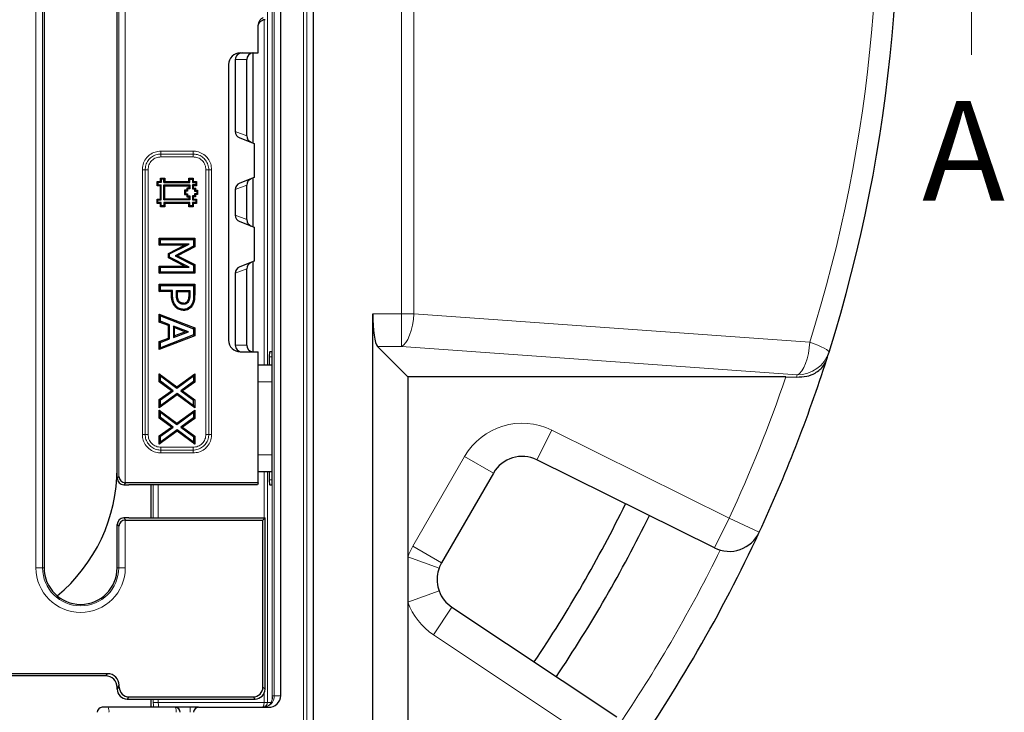
# Model space of a CAD drawing. Units: millimetres. Extents: x 0 to 420, y 0 to 297.
# Drawn here: x 150 to 199, y 165 to 200 of the extents above; entities that cross this region are included whole.
import ezdxf

# ---------------------------------------------------------------- set-up
doc = ezdxf.new("R2010")
doc.units = ezdxf.units.MM
doc.styles.add('SLDTEXTSTYLE0', font='TXT', dxfattribs={"width": 0.605})

msp = doc.modelspace()

# ---------------------------------------------------------------- linework, layer by layer
at = {"color": 8, "linetype": 'Continuous', "lineweight": 18}
for p, q in [((168.7895, 185.2657), (168.7895, 236.6217)), ((169.4157, 236.6217), (169.4157, 185.2657)), ((163.8727, 230.5291), (163.8727, 162.8454)), ((164.0391, 230.5291), (164.0391, 162.8454)), ((162.0675, 182.6873), (162.0675, 227.6039)), ((162.3055, 227.2706), (162.3055, 166.1039)), ((162.4132, 166.1039), (162.4132, 227.2706)), ((150.457, 172.5206), (150.457, 220.8539)), ((150.7891, 220.8539), (150.7891, 172.5206)), ((154.6066, 177.0948), (154.6066, 220.8539)), ((154.9387, 220.8539), (154.9387, 176.7904)), ((161.9009, 182.6873), (161.9009, 200.008)), ((161.0297, 198.0206), (160.4562, 198.0206)), ((160.4562, 194.4096), (161.0297, 194.1891)), ((156.7257, 193.4254), (158.3367, 193.4254)), ((158.3367, 193.2811), (156.7257, 193.2811)), ((156.7257, 193.1367), (156.7257, 193.2811)), ((158.3367, 193.1367), (156.7257, 193.1367)), ((158.3367, 193.1367), (158.3367, 193.2811)), ((155.7931, 179.2151), (155.7931, 192.4928)), ((155.7931, 192.4928), (155.9374, 192.4928)), ((155.9374, 192.4928), (155.9374, 179.2151)), ((156.0817, 192.4928), (155.9374, 192.4928)), ((156.0817, 192.4928), (156.0817, 179.2151)), ((159.125, 192.4928), (158.9807, 192.4928)), ((158.9807, 179.2151), (158.9807, 192.4928)), ((159.125, 179.2151), (159.125, 192.4928)), ((159.2693, 192.4928), (159.2693, 179.2151)), ((160.4562, 191.4982), (161.0297, 191.7188)), ((160.4562, 190.2096), (161.0297, 189.9891)), ((161.0297, 187.5188), (160.4562, 187.2982)), ((157.2561, 186.2211), (157.3097, 186.2213)), ((157.4996, 186.2608), (157.5531, 186.2611)), ((158.1747, 186.2233), (158.1211, 186.2236)), ((158.3645, 186.2111), (158.4181, 186.2108)), ((167.3513, 185.2657), (168.7895, 185.2657)), ((168.7895, 185.2657), (168.7895, 183.6244)), ((168.7895, 185.2657), (169.4157, 185.2657)), ((169.4157, 185.2657), (189.2771, 183.8459)), ((160.4562, 183.6873), (161.0297, 183.6873)), ((168.7895, 183.6244), (167.5941, 183.6244)), ((188.6509, 182.2046), (168.7895, 183.6244)), ((162.1573, 183.1039), (162.3035, 183.1039)), ((161.6087, 181.8539), (162.3035, 181.8539)), ((176.3282, 179.4271), (175.5877, 177.9339)), ((176.3282, 179.4271), (185.2303, 175.0122)), ((155.7931, 179.2151), (155.9374, 179.2151)), ((156.0817, 179.2151), (155.9374, 179.2151)), ((158.9807, 179.2151), (159.125, 179.2151)), ((156.7257, 178.5711), (156.7257, 178.4268)), ((156.7257, 178.5711), (158.3367, 178.5711)), ((156.7257, 178.2825), (156.7257, 178.4268)), ((156.7257, 178.4268), (158.3367, 178.4268)), ((158.3367, 178.5711), (158.3367, 178.4268)), ((158.3367, 178.2825), (158.3367, 178.4268)), ((158.3367, 178.2825), (156.7257, 178.2825)), ((162.3035, 178.1873), (161.6087, 178.1873)), ((169.3583, 173.6004), (171.9605, 178.1075)), ((171.9605, 178.1075), (173.4038, 177.2741)), ((161.9009, 175.0206), (161.9009, 177.3539)), ((162.0675, 165.7706), (162.0675, 177.3539)), ((154.6066, 177.0948), (154.5312, 177.0193)), ((162.1573, 176.9373), (162.3035, 176.9373)), ((154.8633, 176.6873), (154.9653, 176.7893)), ((156.3441, 175.0206), (156.3441, 176.6873)), ((156.5937, 175.0206), (156.5937, 176.6873)), ((154.9653, 174.9185), (154.8633, 175.0206)), ((154.9387, 174.9175), (154.9387, 172.5206)), ((185.2303, 175.0122), (184.4898, 173.5191)), ((185.2303, 175.0122), (186.7424, 174.3112)), ((154.5312, 174.6885), (154.6066, 174.6131)), ((154.6066, 172.5206), (154.6066, 174.6131)), ((169.3583, 173.6004), (170.8017, 172.7671)), ((169.1145, 173.0787), (170.6798, 172.5062)), ((150.7891, 172.5206), (150.457, 172.5206)), ((150.8645, 172.5206), (150.7891, 172.5206)), ((154.5312, 172.5206), (154.6066, 172.5206)), ((154.6066, 172.5206), (154.9387, 172.5206)), ((169.1145, 170.7888), (170.6798, 171.3613)), ((171.3222, 170.5459), (170.3994, 169.158)), ((178.6738, 163.656), (170.3994, 169.158)), ((153.9501, 167.1039), (154.0522, 167.206)), ((154.6333, 166.6249), (154.5312, 166.5228)), ((154.6333, 166.5374), (154.5312, 166.4354)), ((161.8458, 166.5374), (161.9479, 166.4354)), ((155.1314, 166.0393), (155.0293, 165.9373)), ((161.3477, 166.0393), (161.4498, 165.9373)), ((161.9009, 165.7706), (161.9009, 166.2238)), ((162.3055, 166.1039), (162.4132, 166.1039)), ((162.3102, 166.0615), (162.3055, 166.1039)), ((162.3055, 166.1039), (162.3089, 166.0433)), ((162.7336, 166.1039), (162.4132, 166.1039)), ((156.3441, 165.7706), (156.3441, 165.9373)), ((156.3441, 165.7706), (156.5937, 165.7706)), ((156.5937, 165.7706), (156.5937, 165.9373)), ((161.9009, 165.7706), (156.5937, 165.7706)), ((158.1979, 165.2706), (158.1979, 165.5206)), ((161.9009, 165.7706), (162.0675, 165.7706)), ((162.2153, 165.7706), (162.0675, 165.7706)), ((162.1982, 165.6674), (162.2153, 165.7706)), ((162.2153, 165.6917), (162.2153, 165.7706))]:
    msp.add_line(p, q, dxfattribs=at)
at = {"color": 7, "linetype": 'Continuous', "lineweight": 25}
for p, q in [((164.3643, 230.8543), (164.3643, 162.5203)), ((162.7336, 166.1039), (162.7336, 227.2706)), ((150.8645, 220.8539), (150.8645, 172.5206)), ((154.5312, 177.0193), (154.5312, 220.8539)), ((161.6087, 198.3539), (161.6087, 199.7416)), ((160.7062, 198.3539), (161.6087, 198.3539)), ((161.341, 198.3522), (161.341, 193.8354)), ((160.1228, 197.7706), (160.1228, 183.9373)), ((160.4562, 198.0206), (160.4562, 194.4096)), ((161.0297, 194.1891), (161.0297, 198.0206)), ((160.6833, 194.0884), (161.4108, 193.8086)), ((161.4108, 193.8086), (161.4108, 192.0993)), ((156.533, 191.6839), (156.533, 191.9039)), ((156.533, 191.9039), (156.5776, 191.8593)), ((156.533, 191.9039), (156.698, 191.9039)), ((156.533, 191.6839), (156.5776, 191.7286)), ((156.698, 191.6839), (156.533, 191.6839)), ((156.5776, 191.8593), (156.5776, 191.7286)), ((156.7426, 191.8593), (156.5776, 191.8593)), ((156.5776, 191.7286), (156.7426, 191.7286)), ((156.698, 192.0689), (156.7426, 192.0243)), ((156.698, 192.0689), (156.918, 192.0689)), ((156.698, 191.9039), (156.698, 192.0689)), ((156.698, 191.9039), (156.7426, 191.8593)), ((156.698, 191.6839), (156.7426, 191.7286)), ((156.698, 191.0239), (156.698, 191.6839)), ((156.7426, 192.0243), (156.7426, 191.8593)), ((156.8733, 192.0243), (156.7426, 192.0243)), ((156.7427, 190.9793), (156.7426, 191.7286)), ((156.918, 192.0689), (156.8733, 192.0243)), ((156.8733, 191.8593), (156.8733, 192.0243)), ((156.8733, 191.8593), (156.918, 191.9039)), ((156.8733, 191.8593), (158.1726, 191.8593)), ((156.8733, 191.7286), (158.1725, 191.7285)), ((156.8733, 190.9793), (156.8733, 191.7286)), ((156.918, 191.6839), (156.8733, 191.7286)), ((156.918, 192.0689), (156.918, 191.9039)), ((156.918, 191.9039), (158.128, 191.904)), ((156.918, 191.6839), (158.1279, 191.6838)), ((156.918, 191.0239), (156.918, 191.6839)), ((158.1725, 191.7285), (158.1279, 191.6838)), ((158.1279, 191.6838), (158.128, 191.574)), ((158.128, 192.069), (158.1726, 192.0243)), ((158.128, 192.069), (158.348, 192.069)), ((158.128, 191.904), (158.128, 192.069)), ((158.128, 191.904), (158.1726, 191.8593)), ((158.1725, 191.7285), (158.1727, 191.5293)), ((158.1726, 191.8593), (158.1726, 192.0243)), ((158.1726, 192.0243), (158.3033, 192.0243)), ((158.348, 192.069), (158.3033, 192.0243)), ((158.3033, 192.0243), (158.3033, 191.8593)), ((158.348, 191.904), (158.3033, 191.8593)), ((158.3033, 191.8593), (158.4682, 191.8594)), ((158.4683, 191.7286), (158.3033, 191.7286)), ((158.3033, 191.7286), (158.3034, 191.5292)), ((158.348, 191.684), (158.3033, 191.7286)), ((158.348, 192.069), (158.348, 191.904)), ((158.348, 191.904), (158.5128, 191.9041)), ((158.513, 191.684), (158.348, 191.684)), ((158.348, 191.684), (158.3481, 191.5739)), ((158.5128, 191.9041), (158.4682, 191.8594)), ((158.4682, 191.8594), (158.4683, 191.7286)), ((158.513, 191.684), (158.4683, 191.7286)), ((158.5128, 191.9041), (158.513, 191.684)), ((161.4108, 192.0993), (160.6833, 191.8195)), ((161.0297, 189.9891), (161.0297, 191.7188)), ((161.341, 192.0725), (161.341, 189.6354)), ((158.018, 191.464), (157.9078, 191.4639)), ((157.9078, 191.4639), (157.908, 191.244)), ((157.9525, 191.4193), (157.9078, 191.4639)), ((157.9526, 191.2886), (157.908, 191.244)), ((157.908, 191.244), (158.0179, 191.244)), ((157.9525, 191.4193), (157.9526, 191.2886)), ((158.0627, 191.4193), (157.9525, 191.4193)), ((157.9526, 191.2886), (158.0625, 191.2887)), ((158.128, 191.574), (158.0179, 191.5739)), ((158.0179, 191.5739), (158.018, 191.464)), ((158.0626, 191.5293), (158.0179, 191.5739)), ((158.0625, 191.2887), (158.0179, 191.244)), ((158.0179, 191.244), (158.018, 191.134)), ((158.0627, 191.4193), (158.018, 191.464)), ((158.0626, 191.1786), (158.018, 191.134)), ((158.0625, 191.2887), (158.0626, 191.1786)), ((158.0626, 191.5293), (158.0627, 191.4193)), ((158.1727, 191.5293), (158.0626, 191.5293)), ((158.0626, 191.1786), (158.1725, 191.1787)), ((158.1725, 191.1787), (158.1279, 191.134)), ((158.1727, 191.5293), (158.128, 191.574)), ((158.1725, 191.1787), (158.1727, 190.9793)), ((158.4134, 191.1787), (158.3033, 191.1786)), ((158.3033, 191.1786), (158.3033, 190.9793)), ((158.348, 191.134), (158.3033, 191.1786)), ((158.3481, 191.5739), (158.3034, 191.5292)), ((158.3034, 191.5292), (158.4134, 191.5293)), ((158.3481, 191.5739), (158.458, 191.574)), ((158.5233, 191.2886), (158.4133, 191.2886)), ((158.4133, 191.2886), (158.4134, 191.1787)), ((158.458, 191.244), (158.4133, 191.2886)), ((158.458, 191.574), (158.4134, 191.5293)), ((158.4134, 191.5293), (158.4135, 191.4192)), ((158.4581, 191.134), (158.4134, 191.1787)), ((158.4581, 191.4639), (158.4135, 191.4192)), ((158.4135, 191.4192), (158.5233, 191.4193)), ((158.458, 191.574), (158.4581, 191.4639)), ((158.568, 191.244), (158.458, 191.244)), ((158.458, 191.244), (158.4581, 191.134)), ((158.4581, 191.4639), (158.568, 191.464)), ((158.568, 191.464), (158.5233, 191.4193)), ((158.5233, 191.4193), (158.5233, 191.2886)), ((158.568, 191.244), (158.5233, 191.2886)), ((158.568, 191.464), (158.568, 191.244)), ((160.4562, 191.4982), (160.4562, 190.2096)), ((156.533, 191.0239), (156.5777, 190.9793)), ((156.533, 191.0239), (156.698, 191.0239)), ((156.533, 190.8039), (156.533, 191.0239)), ((156.533, 190.8039), (156.5777, 190.8486)), ((156.698, 190.8039), (156.533, 190.8039)), ((156.5777, 190.8486), (156.5777, 190.9793)), ((156.5777, 190.9793), (156.7427, 190.9793)), ((156.7427, 190.8486), (156.5777, 190.8486)), ((156.698, 191.0239), (156.7427, 190.9793)), ((156.698, 190.8039), (156.7427, 190.8486)), ((156.698, 190.6389), (156.698, 190.8039)), ((156.698, 190.6389), (156.7427, 190.6836)), ((156.7427, 190.6836), (156.7427, 190.8486)), ((156.8733, 190.6836), (156.7427, 190.6836)), ((156.8733, 190.9793), (156.918, 191.0239)), ((158.1727, 190.9793), (156.8733, 190.9793)), ((156.8734, 190.8486), (156.8733, 190.6836)), ((156.918, 190.6389), (156.8733, 190.6836)), ((158.1725, 190.8485), (156.8734, 190.8486)), ((156.918, 190.8039), (156.8734, 190.8486)), ((158.128, 191.024), (156.918, 191.0239)), ((158.1279, 190.8038), (156.918, 190.8039)), ((156.918, 190.8039), (156.918, 190.6389)), ((158.018, 191.134), (158.1279, 191.134)), ((158.1279, 191.134), (158.128, 191.024)), ((158.1279, 190.8038), (158.1725, 190.8485)), ((158.128, 190.6388), (158.1279, 190.8038)), ((158.1727, 190.9793), (158.128, 191.024)), ((158.128, 190.6388), (158.1726, 190.6835)), ((158.1726, 190.6835), (158.1725, 190.8485)), ((158.3033, 190.6836), (158.1726, 190.6835)), ((158.348, 191.024), (158.3033, 190.9793)), ((158.3033, 190.9793), (158.4683, 190.9793)), ((158.4683, 190.8486), (158.3033, 190.8486)), ((158.3033, 190.8486), (158.3033, 190.6836)), ((158.348, 190.804), (158.3033, 190.8486)), ((158.348, 190.639), (158.3033, 190.6836)), ((158.4581, 191.134), (158.348, 191.134)), ((158.348, 191.134), (158.348, 191.024)), ((158.348, 191.024), (158.513, 191.024)), ((158.348, 190.804), (158.348, 190.639)), ((158.513, 190.804), (158.348, 190.804)), ((158.513, 191.024), (158.4683, 190.9793)), ((158.4683, 190.9793), (158.4683, 190.8486)), ((158.513, 190.804), (158.4683, 190.8486)), ((158.513, 191.024), (158.513, 190.804)), ((156.918, 190.6389), (156.698, 190.6389)), ((158.348, 190.639), (158.128, 190.6388)), ((160.6833, 189.8884), (161.4108, 189.6086)), ((161.4108, 189.6086), (161.4108, 187.8993)), ((156.6443, 189.051), (156.6979, 188.9974)), ((156.6443, 189.051), (158.4181, 189.051)), ((156.6443, 188.7117), (156.6443, 189.051)), ((156.6443, 188.7117), (156.6979, 188.7653)), ((157.9137, 188.7117), (156.6443, 188.7117)), ((156.6979, 188.7653), (156.6979, 188.9974)), ((156.6979, 188.9974), (158.3645, 188.9974)), ((158.1351, 188.7653), (156.6979, 188.7653)), ((157.1084, 188.2976), (157.9137, 188.7117)), ((157.162, 188.2649), (158.1351, 188.7653)), ((157.9137, 188.7117), (158.1351, 188.7653)), ((158.4181, 189.051), (158.3645, 188.9974)), ((158.3645, 188.9974), (158.3645, 188.6549)), ((158.4181, 189.051), (158.4181, 188.6225)), ((157.1084, 188.0764), (157.1084, 188.2976)), ((157.1084, 188.2976), (157.162, 188.2649)), ((157.162, 188.109), (157.162, 188.2649)), ((158.3645, 188.6549), (157.4405, 188.1716)), ((158.4181, 188.6225), (157.5578, 188.1725)), ((158.4181, 188.6225), (158.3645, 188.6549)), ((157.1084, 188.0764), (157.162, 188.109)), ((157.9151, 187.6586), (157.1084, 188.0764)), ((158.1351, 187.605), (157.162, 188.109)), ((157.5578, 188.1725), (157.4405, 188.1716)), ((157.4405, 188.1716), (158.3645, 187.7052)), ((157.5578, 188.1725), (158.4181, 187.7382)), ((158.3645, 187.7052), (158.4181, 187.7382)), ((158.3645, 187.7052), (158.3645, 187.3518)), ((158.4181, 187.7382), (158.4181, 187.2982)), ((161.4108, 187.8993), (160.6833, 187.6195)), ((161.341, 187.8725), (161.341, 183.3557)), ((156.6443, 187.6586), (156.6979, 187.605)), ((156.6443, 187.6586), (157.9151, 187.6586)), ((156.6443, 187.2982), (156.6443, 187.6586)), ((156.6443, 187.2982), (156.6979, 187.3518)), ((158.4181, 187.2982), (156.6443, 187.2982)), ((156.6979, 187.3518), (156.6979, 187.605)), ((156.6979, 187.605), (158.1351, 187.605)), ((158.3645, 187.3518), (156.6979, 187.3518)), ((157.9151, 187.6586), (158.1351, 187.605)), ((158.4181, 187.2982), (158.3645, 187.3518)), ((160.4562, 187.2982), (160.4562, 183.6873)), ((161.0297, 183.6873), (161.0297, 187.5188)), ((156.6443, 186.3826), (156.6443, 186.743)), ((156.6443, 186.743), (156.6979, 186.6894)), ((156.6443, 186.743), (158.4181, 186.743)), ((158.4181, 186.743), (158.3645, 186.6894)), ((158.4181, 186.743), (158.4181, 186.2108)), ((156.6443, 186.3826), (156.6979, 186.4362)), ((157.2561, 186.3826), (156.6443, 186.3826)), ((156.6979, 186.4362), (156.6979, 186.6894)), ((156.6979, 186.6894), (158.3645, 186.6894)), ((157.3097, 186.4362), (156.6979, 186.4362)), ((157.2561, 186.3826), (157.3097, 186.4362)), ((157.2561, 186.2211), (157.2561, 186.3826)), ((157.3097, 186.2213), (157.3097, 186.4362)), ((157.4996, 186.4362), (157.5531, 186.3826)), ((157.4996, 186.4362), (158.1747, 186.4362)), ((157.4996, 186.2608), (157.4996, 186.4362)), ((157.5531, 186.3826), (158.1211, 186.3826)), ((157.5531, 186.2611), (157.5531, 186.3826)), ((158.1747, 186.4362), (158.1211, 186.3826)), ((158.1211, 186.3826), (158.1211, 186.2236)), ((158.1747, 186.4362), (158.1747, 186.2233)), ((158.3645, 186.6894), (158.3645, 186.2111)), ((157.852, 185.7936), (157.8523, 185.74)), ((158.11, 185.8791), (158.0637, 185.9061)), ((156.6443, 184.8531), (156.6443, 185.2402)), ((156.6443, 185.2402), (156.6979, 185.162)), ((156.6443, 185.2402), (158.4181, 184.5536)), ((157.4435, 185.6179), (157.4837, 185.6533)), ((167.3513, 160.5086), (167.3513, 185.2657)), ((156.6443, 184.8531), (156.6979, 184.8903)), ((157.1084, 184.6801), (156.6443, 184.8531)), ((156.6979, 184.8903), (156.6979, 185.162)), ((156.6979, 185.162), (158.3645, 184.5168)), ((157.162, 184.7173), (156.6979, 184.8903)), ((157.162, 184.7173), (157.1084, 184.6801)), ((157.1084, 184.0405), (157.1084, 184.6801)), ((157.162, 184.0033), (157.162, 184.7173)), ((157.4055, 184.5695), (157.3519, 184.6467)), ((158.1157, 184.3609), (157.3519, 184.6467)), ((157.3519, 184.6467), (157.3519, 184.0738)), ((157.3519, 184.0738), (158.1157, 184.3609)), ((157.4055, 184.5695), (157.963, 184.3608)), ((157.4055, 184.1512), (157.4055, 184.5695)), ((157.963, 184.3608), (157.4055, 184.1512)), ((158.1157, 184.3609), (157.963, 184.3608)), ((158.4181, 184.5536), (158.3645, 184.5168)), ((158.3645, 184.5168), (158.3645, 184.2037)), ((158.4181, 184.5536), (158.4181, 184.167)), ((158.4181, 184.167), (156.6443, 183.4804)), ((156.6443, 183.8674), (157.1084, 184.0405)), ((156.6443, 183.8674), (156.6979, 183.8302)), ((156.6443, 183.4804), (156.6443, 183.8674)), ((158.3645, 184.2037), (156.6979, 183.5586)), ((156.6979, 183.8302), (157.162, 184.0033)), ((156.6979, 183.5586), (156.6979, 183.8302)), ((157.1084, 184.0405), (157.162, 184.0033)), ((157.4055, 184.1512), (157.3519, 184.0738)), ((158.4181, 184.167), (158.3645, 184.2037)), ((156.6443, 183.4804), (156.6979, 183.5586)), ((160.7062, 183.3539), (161.6087, 183.3539)), ((161.6087, 176.7893), (161.6087, 183.3539)), ((162.2948, 183.3539), (162.1855, 183.3539)), ((169.1145, 182.1039), (167.5941, 183.6244)), ((162.1573, 183.1039), (162.1573, 182.6873)), ((162.3035, 176.9373), (162.3035, 183.1039)), ((162.3035, 182.6873), (161.6087, 182.6873)), ((156.6443, 181.8499), (156.6443, 182.2552)), ((156.6443, 182.2552), (156.6979, 182.1493)), ((156.6443, 182.2552), (157.5255, 181.6071)), ((156.6443, 181.8499), (156.6979, 181.877)), ((157.2482, 181.4059), (156.6443, 181.8499)), ((156.6979, 181.877), (156.6979, 182.1493)), ((156.6979, 182.1493), (157.5253, 181.5408)), ((157.339, 181.4056), (156.6979, 181.877)), ((157.5253, 181.5408), (158.3645, 182.1493)), ((157.5255, 181.6071), (158.4181, 182.2543)), ((158.3645, 181.8602), (157.7237, 181.3954)), ((158.4181, 181.8329), (157.8146, 181.3951)), ((158.4181, 182.2543), (158.3645, 182.1493)), ((158.3645, 182.1493), (158.3645, 181.8602)), ((158.4181, 181.8329), (158.3645, 181.8602)), ((158.4181, 182.2543), (158.4181, 181.8329)), ((169.1145, 182.1039), (169.1145, 173.0787)), ((188.0788, 182.1039), (169.1145, 182.1039)), ((188.0788, 182.1039), (188.6147, 182.0897)), ((156.6443, 180.9678), (157.2482, 181.4059)), ((156.6979, 180.9405), (157.339, 181.4056)), ((157.2482, 181.4059), (157.339, 181.4056)), ((157.5255, 181.6071), (157.5253, 181.5408)), ((157.7237, 181.3954), (158.3645, 180.924)), ((157.8146, 181.3951), (157.7237, 181.3954)), ((157.8146, 181.3951), (158.4181, 180.9511)), ((157.5366, 181.1936), (156.6443, 180.5463)), ((156.6443, 180.5463), (156.6443, 180.9678)), ((156.6443, 180.9678), (156.6979, 180.9405)), ((157.5368, 181.2599), (156.6979, 180.6514)), ((156.6979, 180.6514), (156.6979, 180.9405)), ((157.5366, 181.1936), (157.5368, 181.2599)), ((158.4181, 180.5455), (157.5366, 181.1936)), ((158.3645, 180.6514), (157.5368, 181.2599)), ((158.4181, 180.9511), (158.3645, 180.924)), ((158.3645, 180.6514), (158.3645, 180.924)), ((158.4181, 180.9511), (158.4181, 180.5455)), ((156.6443, 180.5463), (156.6979, 180.6514)), ((156.6443, 180.4324), (156.6979, 180.3265)), ((156.6443, 180.4324), (157.5255, 179.7844)), ((156.6443, 180.0271), (156.6443, 180.4324)), ((156.6979, 180.3265), (157.5253, 179.718)), ((156.6979, 180.0542), (156.6979, 180.3265)), ((157.5253, 179.718), (158.3645, 180.3265)), ((157.5255, 179.7844), (158.4181, 180.4316)), ((158.3645, 180.6514), (158.4181, 180.5455)), ((158.4181, 180.4316), (158.3645, 180.3265)), ((158.3645, 180.3265), (158.3645, 180.0374)), ((158.4181, 180.4316), (158.4181, 180.0101)), ((156.6443, 180.0271), (156.6979, 180.0542)), ((157.2482, 179.5831), (156.6443, 180.0271)), ((157.339, 179.5828), (156.6979, 180.0542)), ((158.3645, 180.0374), (157.7237, 179.5726)), ((158.4181, 180.0101), (157.8146, 179.5723)), ((158.4181, 180.0101), (158.3645, 180.0374)), ((156.6443, 179.145), (157.2482, 179.5831)), ((157.5366, 179.3708), (156.6443, 178.7235)), ((156.6979, 179.1177), (157.339, 179.5828)), ((157.5368, 179.4371), (156.6979, 178.8286)), ((157.2482, 179.5831), (157.339, 179.5828)), ((157.5255, 179.7844), (157.5253, 179.718)), ((157.5366, 179.3708), (157.5368, 179.4371)), ((158.4181, 178.7227), (157.5366, 179.3708)), ((158.3645, 178.8286), (157.5368, 179.4371)), ((157.7237, 179.5726), (158.3645, 179.1012)), ((157.8146, 179.5723), (157.7237, 179.5726)), ((157.8146, 179.5723), (158.4181, 179.1283)), ((156.6443, 179.145), (156.6979, 179.1177)), ((156.6443, 178.7235), (156.6443, 179.145)), ((156.6979, 178.8286), (156.6443, 178.7235)), ((156.6979, 178.8286), (156.6979, 179.1177)), ((158.4181, 179.1283), (158.3645, 179.1012)), ((158.3645, 179.1012), (158.3645, 178.8286)), ((158.4181, 178.7227), (158.3645, 178.8286)), ((158.4181, 179.1283), (158.4181, 178.7227)), ((184.4898, 173.5191), (175.5877, 177.9339)), ((161.6087, 177.3539), (162.3035, 177.3539)), ((162.1573, 177.3539), (162.1573, 176.9373)), ((173.4038, 177.2741), (170.8017, 172.7671)), ((154.8633, 176.6873), (155.1229, 176.6873)), ((161.6087, 176.7893), (154.9653, 176.7893)), ((161.568, 176.6873), (155.1229, 176.6873)), ((156.2167, 176.6873), (156.2167, 175.0206)), ((161.6087, 176.7893), (161.568, 176.6873)), ((162.1855, 176.6873), (162.2948, 176.6873)), ((155.1229, 175.0206), (154.8633, 175.0206)), ((154.9653, 174.9185), (161.8458, 174.9185)), ((155.1229, 175.0206), (160.9061, 175.0206)), ((160.9061, 175.0206), (161.9479, 175.0206)), ((161.9479, 175.0206), (161.8458, 174.9185)), ((161.8458, 166.5374), (161.8458, 174.9185)), ((161.9479, 166.4354), (161.9479, 175.0206)), ((154.5312, 172.5206), (154.5312, 174.6885)), ((169.1145, 173.0787), (169.1145, 170.7888)), ((169.1145, 170.7888), (169.1145, 158.7453)), ((171.3222, 170.5459), (179.5967, 165.0439)), ((154.0522, 167.206), (145.8436, 167.206)), ((153.9501, 167.1039), (145.9456, 167.1039)), ((154.5312, 166.4354), (154.5312, 166.5228)), ((154.6333, 166.5374), (154.6333, 166.6249)), ((155.1314, 166.0393), (161.3477, 166.0393)), ((162.3089, 166.0433), (162.3028, 165.9246)), ((157.4479, 165.5206), (154.0746, 165.5206)), ((155.0293, 165.9373), (155.1229, 165.9373)), ((155.1229, 165.9373), (160.9061, 165.9373)), ((156.2167, 165.9373), (156.2167, 165.5206)), ((158.6145, 165.5206), (158.1979, 165.5206)), ((158.6145, 165.5206), (162.1236, 165.5206)), ((160.9061, 165.9373), (161.4498, 165.9373)), ((161.9865, 165.5459), (161.8237, 165.521)), ((161.9859, 165.5478), (161.9864, 165.5461))]:
    msp.add_line(p, q, dxfattribs=at)
at = {"color": 7, "linetype": 'Continuous', "lineweight": 18}
msp.add_line((197.3835, 198.2539), (197.3835, 205.8539), dxfattribs=at)
at = {"color": 8, "linetype": 'Continuous', "lineweight": 18, "flags": 128}
for points in [[(156.7257, 193.2811), (156.7257, 193.2932), (156.7257, 193.3076), (156.7257, 193.3239), (156.7257, 193.3421), (156.7257, 193.3616), (156.7257, 193.3823), (156.7257, 193.4037), (156.7257, 193.4254)], [(158.3367, 193.2811), (158.3367, 193.2932), (158.3367, 193.3076), (158.3367, 193.3239), (158.3367, 193.3421), (158.3367, 193.3616), (158.3367, 193.3823), (158.3367, 193.4037), (158.3367, 193.4254)], [(159.125, 192.4928), (159.1371, 192.4928), (159.1515, 192.4928), (159.1679, 192.4928), (159.186, 192.4928), (159.2056, 192.4928), (159.2262, 192.4928), (159.2476, 192.4928), (159.2693, 192.4928)], [(169.4157, 185.2657), (169.3881, 184.9743), (169.342, 184.6919), (169.2788, 184.4272), (169.2005, 184.1885), (169.1094, 183.9832), (169.0085, 183.8175), (168.9007, 183.6967), (168.7895, 183.6244)], [(189.2771, 183.8459), (189.2495, 183.5545), (189.2034, 183.2721), (189.1402, 183.0075), (189.0618, 182.7688), (188.9708, 182.5634), (188.8698, 182.3977), (188.7621, 182.2769), (188.6509, 182.2046)], [(189.2771, 183.8459), (189.4893, 183.7656), (189.6826, 183.6871), (189.8526, 183.6121), (189.9953, 183.5425), (190.1077, 183.4797), (190.1871, 183.4252), (190.2318, 183.3802), (190.2407, 183.3458)], [(159.125, 179.2151), (159.1371, 179.2151), (159.1515, 179.2151), (159.1679, 179.2151), (159.186, 179.2151), (159.2056, 179.2151), (159.2262, 179.2151), (159.2476, 179.2151), (159.2693, 179.2151)]]:
    msp.add_lwpolyline(points, dxfattribs=at)
at = {"color": 7, "linetype": 'Continuous', "lineweight": 25, "flags": 128}
for points in [[(157.6004, 185.8491), (157.6207, 185.8667), (157.6409, 185.8843)], [(157.8575, 185.4332), (157.8575, 185.46), (157.8575, 185.4868)], [(158.3052, 185.6854), (158.2823, 185.6994), (158.2594, 185.7133)]]:
    msp.add_lwpolyline(points, dxfattribs=at)
at = {"color": 7, "linetype": 'Continuous', "lineweight": 25}
for centre, radius, start, end in [((118.6979, 205.8539), 75, 342.535846, 31.784938), ((160.7062, 197.7706), 0.5833, 90, 180), ((160.7062, 183.9373), 0.5833, 180, 270), ((118.6979, 205.8539), 75, 342.254278, 342.535846), ((118.6979, 205.8539), 75, 335.129473, 342.254278), ((174.8472, 176.4408), 1.6667, 63.62154, 150), ((146.1979, 177.5206), 8.3333, 309.7321, 0), ((118.6979, 205.8539), 68.3342, 326.157837, 333.842163), ((118.6979, 205.8539), 69.6667, 326.162057, 333.837943), ((118.6979, 205.8539), 75, 324.870527, 335.129473), ((185.2303, 175.0122), 1.6667, 243.62154, 335.12947), ((152.6979, 172.5206), 1.8333, 180, 0), ((172.2451, 171.9337), 1.6667, 150, 159.91095), ((172.2451, 171.9337), 1.6667, 200.08905, 236.37846), ((153.7812, 165.2706), 0.25, 90, 180), ((157.4479, 165.2706), 0.25, 0, 90), ((158.6145, 165.2706), 0.25, 90, 180)]:
    msp.add_arc(centre, radius, start, end, dxfattribs=at)
at = {"color": 8, "linetype": 'Continuous', "lineweight": 18}
for centre, radius, start, end in [((119.324, 205.8539), 73.3333, 342.535846, 31.784938), ((188.6765, 183.8469), 1.6425, 269.10553, 342.23491), ((118.6979, 205.8539), 73.3333, 335.129473, 341.103257), ((118.6979, 204.2126), 73.3333, 342.441752, 342.535846), ((174.8472, 176.4408), 3.3333, 63.62154, 150), ((172.2451, 171.9337), 3.3333, 150, 159.91095), ((118.9466, 205.7103), 73.3333, 326.135765, 333.864235), ((152.6979, 172.5206), 2.2408, 180, 0), ((152.6979, 172.5206), 1.9088, 180, 0), ((172.2451, 171.9337), 3.3333, 200.08905, 236.37846), ((161.8423, 166.0915), 0.571, 271.30811, 1.25094), ((162.4926, 166.0394), 0.1837, 173.08918, 178.7821), ((153.7255, 165.3312), 0.3971, 351.22054, 28.48161), ((157.0988, 165.3312), 0.3971, 351.22054, 28.48161)]:
    msp.add_arc(centre, radius, start, end, dxfattribs=at)
at = {"color": 7, "linetype": 'Continuous', "lineweight": 25}
for centre, major_axis, ratio, start_param, end_param in [((160.8029, 198.0206), (0.3468, 0), 0.9612617, 1.5707963, 3.1415927), ((161.3764, 198.0206), (0.3468, 0), 0.9612617, 1.6731849, 3.1415927), ((161.3448, 198.0206), (0, 0.3333), 0.1129371, 0, 0.1023886), ((160.8029, 194.3995), (0.3255, -0.1252), 0.955905, 3.493909, 4.712389), ((161.3764, 194.1789), (0.3255, -0.1252), 0.955905, 3.493909, 4.712389), ((160.8029, 191.5084), (-0.3255, -0.1252), 0.955905, 4.712389, 5.9308689), ((161.3764, 191.7289), (-0.3255, -0.1252), 0.955905, 4.712389, 5.9308689), ((160.8029, 190.1995), (0.3255, -0.1252), 0.955905, 3.493909, 4.712389), ((161.3764, 189.9789), (0.3255, -0.1252), 0.955905, 3.493909, 4.712389), ((161.3764, 187.5289), (-0.3255, -0.1252), 0.955905, 4.712389, 5.9308689), ((160.8029, 187.3084), (-0.3255, -0.1252), 0.955905, 4.712389, 5.9308689), ((167.6451, 185.2657), (0, 1.6667), 0.176327, 1.5707963, 2.9670597), ((160.8029, 183.6873), (-0.3468, 0), 0.9612617, 0, 1.5707963), ((161.3764, 183.6873), (-0.3468, 0), 0.9612617, 0, 1.4684077), ((161.3448, 183.6873), (0, 0.3333), 0.1129371, 3.039204, 3.1415927), ((162.1855, 183.1039), (0, 0.25), 0.1129371, 0, 1.5707963), ((162.2948, 183.1039), (0, 0.25), 0.0349474, 4.712389, 6.2831853), ((154.8658, 177.0219), (-0.2375, -0.2375), 0.9924325, 5.5015852, 7.0647854), ((154.9387, 177.0948), (0.313, -0.1297), 0.8838975, 3.579824, 5.0633539), ((162.1855, 176.9373), (0, 0.25), 0.1129371, 1.5707963, 3.1415927), ((162.2948, 176.9373), (0, 0.25), 0.0349474, 3.1415927, 4.712389), ((154.9679, 177.1239), (-0.2375, -0.2375), 0.9924325, 0.7019298, 0.7816001), ((154.8658, 174.686), (-0.2375, 0.2375), 0.9924325, 5.5015852, 7.0647854), ((154.9387, 174.6131), (0.313, 0.1297), 0.8838975, 1.2198314, 2.7033613), ((154.9679, 174.5839), (-0.2375, 0.2375), 0.9924325, 5.5015852, 5.5812555), ((153.9456, 166.5184), (0.4156, 0.4156), 0.9924325, 5.5015852, 7.0647854), ((154.0477, 166.6204), (0.4156, 0.4156), 0.9924325, 5.5015852, 7.0647854), ((155.1352, 166.5413), (-0.3562, -0.3562), 0.9924325, 5.5015852, 7.0647854), ((161.3439, 166.5413), (0.3562, -0.3562), 0.9924325, 5.5015852, 7.0647854), ((155.0331, 166.4392), (-0.3562, -0.3562), 0.9924325, 5.5015852, 7.0647854), ((161.446, 166.4392), (0.3562, -0.3562), 0.9924325, 5.5015852, 7.0647854), ((162.1236, 166.1039), (-0.61, 0), 0.9563048, 1.5707963, 3.1415927)]:
    msp.add_ellipse(centre, major_axis=major_axis, ratio=ratio, start_param=start_param, end_param=end_param, dxfattribs=at)
for points, knots in [([(161.8458, 200.1227), (161.8053, 200.0977), (161.7242, 200.0477), (161.6431, 199.927), (161.6113, 199.8196), (161.6092, 199.7569), (161.6087, 199.7416)], [0, 0, 0, 0, 0.3002214, 0.600352, 0.9025951, 1, 1, 1, 1]), ([(161.9479, 200.0206), (161.9013, 200.0117), (161.8083, 199.994), (161.6943, 199.9093), (161.626, 199.8348), (161.6118, 199.7874), (161.611, 199.785)], [0, 0, 0, 0, 0.3269923, 0.6539327, 0.9821547, 1, 1, 1, 1]), ([(157.4435, 185.6179), (157.3932, 185.6908), (157.281, 185.8532), (157.2576, 186.0747), (157.2563, 186.2015), (157.2561, 186.2211)], [0, 0, 0, 0, 0.4075156, 0.9088109, 1, 1, 1, 1]), ([(157.4837, 185.6533), (157.4429, 185.7105), (157.3547, 185.8342), (157.3143, 186.0378), (157.311, 186.1699), (157.3097, 186.2213)], [0, 0, 0, 0, 0.3447599, 0.7449809, 1, 1, 1, 1]), ([(157.6004, 185.8491), (157.5756, 185.8856), (157.528, 185.9554), (157.5038, 186.1002), (157.5012, 186.2004), (157.4996, 186.2608)], [0, 0, 0, 0, 0.3023982, 0.5789212, 1, 1, 1, 1]), ([(157.6409, 185.8843), (157.6202, 185.9145), (157.5795, 185.9742), (157.5573, 186.1063), (157.5547, 186.2012), (157.5531, 186.2611)], [0, 0, 0, 0, 0.2752501, 0.5431246, 1, 1, 1, 1]), ([(158.1211, 186.2236), (158.1206, 186.1934), (158.1196, 186.1331), (158.1114, 186.0242), (158.0819, 185.951), (158.0637, 185.9061)], [0, 0, 0, 0, 0.2782957, 0.5568843, 1, 1, 1, 1]), ([(158.1747, 186.2233), (158.1742, 186.1931), (158.1732, 186.1328), (158.1646, 186.0147), (158.1316, 185.9328), (158.11, 185.8791)], [0, 0, 0, 0, 0.2563773, 0.5129814, 1, 1, 1, 1]), ([(157.8523, 185.74), (157.8282, 185.7411), (157.7707, 185.7436), (157.6782, 185.774), (157.6271, 185.8233), (157.6004, 185.8491)], [0, 0, 0, 0, 0.2551879, 0.6105878, 1, 1, 1, 1]), ([(157.852, 185.7936), (157.829, 185.7946), (157.783, 185.7967), (157.7131, 185.8201), (157.6679, 185.8552), (157.6454, 185.8795), (157.6409, 185.8843)], [0, 0, 0, 0, 0.2893014, 0.5808723, 0.9164412, 1, 1, 1, 1]), ([(157.852, 185.7936), (157.8854, 185.7959), (157.9427, 185.7999), (158.0149, 185.8403), (158.0478, 185.8801), (158.0619, 185.9032), (158.0637, 185.9061)], [0, 0, 0, 0, 0.3953497, 0.6769182, 0.9586505, 1, 1, 1, 1]), ([(158.11, 185.8791), (158.0876, 185.8482), (158.0451, 185.7897), (157.9479, 185.7457), (157.8832, 185.7419), (157.8523, 185.74)], [0, 0, 0, 0, 0.3682658, 0.6971478, 1, 1, 1, 1]), ([(158.3645, 186.2111), (158.3626, 186.142), (158.3593, 186.0228), (158.3292, 185.8522), (158.2829, 185.7602), (158.2594, 185.7133)], [0, 0, 0, 0, 0.4028794, 0.6955027, 1, 1, 1, 1]), ([(158.4181, 186.2108), (158.4162, 186.1417), (158.4128, 186.0179), (158.3815, 185.8375), (158.331, 185.7368), (158.3052, 185.6854)], [0, 0, 0, 0, 0.38140254, 0.68437544, 1, 1, 1, 1]), ([(157.8575, 185.4332), (157.7873, 185.4408), (157.6502, 185.4556), (157.5145, 185.5427), (157.4562, 185.6045), (157.4435, 185.6179)], [0, 0, 0, 0, 0.4512642, 0.8804361, 1, 1, 1, 1]), ([(157.8575, 185.4868), (157.7868, 185.4952), (157.6551, 185.5108), (157.5371, 185.596), (157.4898, 185.6468), (157.4837, 185.6533)], [0, 0, 0, 0, 0.5024509, 0.9362642, 1, 1, 1, 1]), ([(158.2594, 185.7133), (158.2161, 185.6567), (158.1439, 185.5623), (157.992, 185.4946), (157.9013, 185.4894), (157.8575, 185.4868)], [0, 0, 0, 0, 0.4365539, 0.7282462, 1, 1, 1, 1]), ([(158.3052, 185.6854), (158.2627, 185.629), (158.1879, 185.5298), (158.0233, 185.4447), (157.9138, 185.4371), (157.8575, 185.4332)], [0, 0, 0, 0, 0.39053017, 0.68701628, 1, 1, 1, 1]), ([(188.6147, 182.0897), (188.7896, 182.0949), (189.1382, 182.1052), (189.517, 182.2642), (189.7871, 182.4558), (189.9962, 182.6883), (190.0919, 182.8779), (190.129, 182.9938), (190.1293, 182.9944)], [0, 0, 0, 0, 0.2242779, 0.4470679, 0.6100029, 0.7730859, 0.998641, 1, 1, 1, 1]), ([(170.6798, 172.5062), (170.6411, 172.3684), (170.5543, 172.0599), (170.5834, 171.661), (170.6586, 171.4271), (170.6798, 171.3613)], [0, 0, 0, 0, 0.3671603, 0.8219687, 1, 1, 1, 1]), ([(154.0746, 165.5206), (154.0565, 165.5206), (154.0203, 165.5206), (153.966, 165.5206), (153.9148, 165.5206), (153.8693, 165.5206), (153.8311, 165.5206), (153.803, 165.5206), (153.7845, 165.5206), (153.7823, 165.5206), (153.7812, 165.5206)], [0, 0, 0, 0, 0.1250521, 0.2500025, 0.3751065, 0.5000026, 0.6251065, 0.7500025, 0.8750522, 1, 1, 1, 1]), ([(158.1979, 165.5206), (158.1035, 165.5206), (157.9584, 165.5206), (157.7838, 165.5206), (157.6636, 165.5206), (157.5668, 165.5206), (157.4733, 165.5206), (157.4579, 165.5206), (157.4479, 165.5206)], [0, 0, 0, 0, 0.23945684, 0.36836066, 0.5, 0.63163934, 0.76054316, 1, 1, 1, 1])]:
    msp.add_open_spline(points, degree=3, knots=knots, dxfattribs=at)
at = {"color": 8, "linetype": 'Continuous', "lineweight": 18}
for points, knots in [([(155.7931, 192.4928), (155.7945, 192.5317), (155.7997, 192.6732), (155.871, 192.9118), (156.0158, 193.1172), (156.2024, 193.279), (156.4232, 193.3986), (156.6263, 193.4166), (156.7257, 193.4254)], [0, 0, 0, 0, 0.0797713, 0.2903402, 0.4999545, 0.5851234, 0.7968136, 1, 1, 1, 1]), ([(156.7257, 193.2811), (156.7257, 193.2811), (156.6416, 193.2811), (156.4693, 193.2548), (156.2826, 193.1577), (156.1254, 193.0208), (156.0026, 192.8477), (155.9446, 192.6458), (155.9374, 192.5259), (155.9374, 192.4928), (155.9374, 192.4928)], [0, 0, 0, 0, 0.0000081, 0.2040505, 0.4152824, 0.5000441, 0.70895, 0.9197699, 0.9999919, 1, 1, 1, 1]), ([(156.7257, 193.1367), (156.6434, 193.1284), (156.5173, 193.1156), (156.3663, 193.0361), (156.2646, 192.9539), (156.1824, 192.8522), (156.1029, 192.7012), (156.0901, 192.5751), (156.0817, 192.4928)], [0, 0, 0, 0, 0.242499, 0.3715471, 0.5, 0.6283663, 0.757501, 1, 1, 1, 1]), ([(158.3367, 193.4254), (158.3756, 193.424), (158.5171, 193.4187), (158.7557, 193.3474), (158.9611, 193.2026), (159.1229, 193.0161), (159.2426, 192.7952), (159.2605, 192.5922), (159.2693, 192.4928)], [0, 0, 0, 0, 0.0797712, 0.2903401, 0.4999545, 0.5851234, 0.7968136, 1, 1, 1, 1]), ([(159.125, 192.4928), (159.125, 192.4928), (159.125, 192.5769), (159.0987, 192.7492), (159.0017, 192.9358), (158.8648, 193.093), (158.6916, 193.2158), (158.4897, 193.2739), (158.3698, 193.2811), (158.3367, 193.2811), (158.3367, 193.2811)], [0, 0, 0, 0, 0.00000809, 0.20405047, 0.41528243, 0.50004408, 0.70894997, 0.91976991, 0.99999191, 1, 1, 1, 1]), ([(158.9807, 192.4928), (158.9723, 192.5751), (158.9595, 192.7012), (158.8801, 192.8522), (158.7979, 192.9539), (158.6962, 193.0361), (158.5451, 193.1156), (158.419, 193.1284), (158.3367, 193.1367)], [0, 0, 0, 0, 0.24249896, 0.37154708, 0.50000004, 0.62836625, 0.75750104, 1, 1, 1, 1]), ([(156.7257, 178.2825), (156.6868, 178.2839), (156.5453, 178.2891), (156.3067, 178.3604), (156.1013, 178.5052), (155.9395, 178.6918), (155.8198, 178.9127), (155.8019, 179.1157), (155.7931, 179.2151)], [0, 0, 0, 0, 0.0797712, 0.2903401, 0.4999545, 0.5851234, 0.7968136, 1, 1, 1, 1]), ([(155.9374, 179.2151), (155.9374, 179.2151), (155.9374, 179.131), (155.9637, 178.9587), (156.0607, 178.772), (156.1976, 178.6148), (156.3708, 178.492), (156.5727, 178.434), (156.6926, 178.4268), (156.7257, 178.4268), (156.7257, 178.4268)], [0, 0, 0, 0, 0.0000081, 0.2040505, 0.4152824, 0.5000441, 0.70895, 0.9197699, 0.9999919, 1, 1, 1, 1]), ([(156.0817, 179.2151), (156.0901, 179.1328), (156.1029, 179.0067), (156.1823, 178.8557), (156.2645, 178.754), (156.3662, 178.6718), (156.5173, 178.5923), (156.6434, 178.5795), (156.7257, 178.5711)], [0, 0, 0, 0, 0.242499, 0.3715471, 0.5, 0.6283663, 0.757501, 1, 1, 1, 1]), ([(159.2693, 179.2151), (159.2679, 179.1762), (159.2627, 179.0347), (159.1914, 178.7961), (159.0466, 178.5907), (158.86, 178.4289), (158.6392, 178.3092), (158.4361, 178.2913), (158.3367, 178.2825)], [0, 0, 0, 0, 0.0797712, 0.2903401, 0.4999545, 0.5851234, 0.7968136, 1, 1, 1, 1]), ([(158.3367, 178.4268), (158.3367, 178.4268), (158.4208, 178.4268), (158.5931, 178.4531), (158.7798, 178.5501), (158.937, 178.6871), (159.0598, 178.8602), (159.1178, 179.0621), (159.125, 179.182), (159.125, 179.2151), (159.125, 179.2151)], [0, 0, 0, 0, 0.0000081, 0.2040505, 0.4152824, 0.5000441, 0.70895, 0.9197699, 0.9999919, 1, 1, 1, 1]), ([(158.3367, 178.5711), (158.419, 178.5795), (158.5451, 178.5923), (158.6961, 178.6717), (158.7978, 178.7539), (158.88, 178.8557), (158.9595, 179.0067), (158.9723, 179.1328), (158.9807, 179.2151)], [0, 0, 0, 0, 0.242499, 0.3715471, 0.5, 0.6283663, 0.757501, 1, 1, 1, 1]), ([(161.9859, 165.5478), (162.0028, 165.5534), (162.0367, 165.5646), (162.1017, 165.5961), (162.1968, 165.6662), (162.2715, 165.7847), (162.3103, 165.9309), (162.3103, 166.0179), (162.3102, 166.0615)], [0, 0, 0, 0, 0.0616295, 0.1228602, 0.2516923, 0.5007569, 0.7503802, 1, 1, 1, 1]), ([(156.3477, 165.5206), (156.3471, 165.5423), (156.3448, 165.6185), (156.3444, 165.7071), (156.3441, 165.7706)], [0, 0, 0, 0, 0.2839435, 1, 1, 1, 1]), ([(156.6199, 165.5206), (156.6178, 165.522), (156.6139, 165.5247), (156.6075, 165.5479), (156.6019, 165.5844), (156.598, 165.6321), (156.5947, 165.6902), (156.5941, 165.7387), (156.5937, 165.7706)], [0, 0, 0, 0, 0.1554872, 0.2909591, 0.5010444, 0.6313337, 0.7580817, 1, 1, 1, 1]), ([(161.8205, 165.5206), (161.8515, 165.5239), (161.9001, 165.5291), (161.9576, 165.5607), (161.9968, 165.5931), (162.0278, 165.6319), (162.0589, 165.6899), (162.0641, 165.7387), (162.0675, 165.7706)], [0, 0, 0, 0, 0.2449351, 0.3838608, 0.5080159, 0.6377598, 0.7629523, 1, 1, 1, 1]), ([(161.8205, 165.5206), (161.8306, 165.5239), (161.8464, 165.5291), (161.8651, 165.5607), (161.8779, 165.5931), (161.888, 165.6319), (161.898, 165.6899), (161.8998, 165.7387), (161.9009, 165.7706)], [0, 0, 0, 0, 0.2449351, 0.3838789, 0.5080159, 0.6377654, 0.7629599, 1, 1, 1, 1])]:
    msp.add_open_spline(points, degree=3, knots=knots, dxfattribs=at)

# ---------------------------------------------------------------- texts
at = {"color": 7, "linetype": 'Continuous', "insert": (194.9141, 195.9457), "char_height": 5, "attachment_point": 1, "style": 'SLDTEXTSTYLE0'}
msp.add_mtext('A', dxfattribs=at)

doc.saveas('drawing.dxf')
